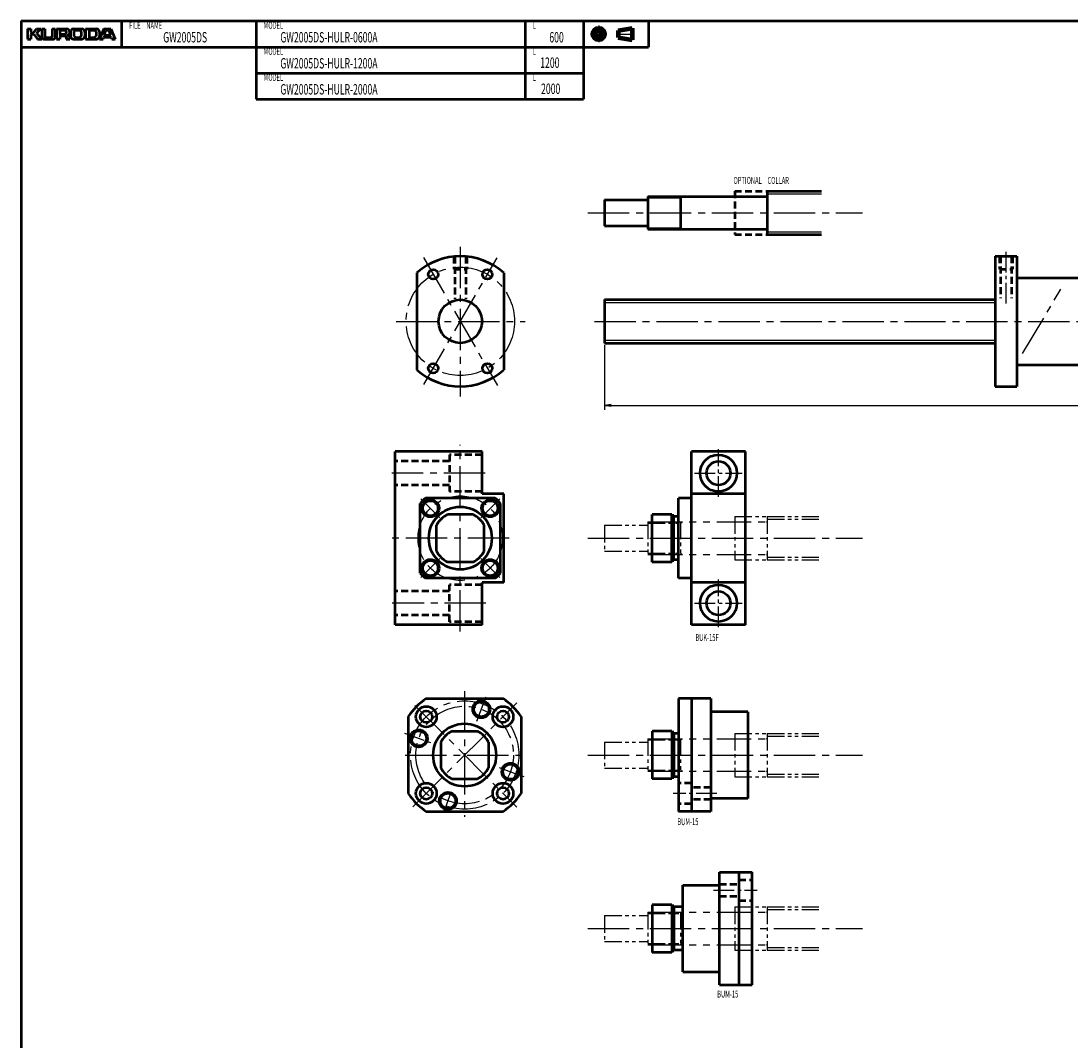
# Model space of a CAD drawing. Extents: x 0 to 1044, y -909 to 50.
# Drawn here: x 0 to 484, y -420 to 50 of the extents above; entities that cross this region are included whole.
import ezdxf

# ---------------------------------------------------------------- set-up
doc = ezdxf.new("R2010")
doc.units = 0
doc.header["$PDMODE"] = 1
for name, pattern in [('CENTER2', [28.575, 19.05, -3.175, 3.175, -3.175]), ('DASHED2', [9.525, 6.35, -3.175]), ('PHANTOM2', [31.75, 15.875, -3.175, 3.175, -3.175, 3.175, -3.175])]:
    doc.linetypes.add(name, pattern=pattern)
doc.layers.get('0').update_dxf_attribs({"linetype": 'CONTINUOUS'})
doc.layers.get('Defpoints').update_dxf_attribs({"linetype": 'CONTINUOUS'})
doc.layers.add('outline', color=4, linetype='CONTINUOUS', lineweight=50)
doc.layers.add('PV0001_1', color=7, linetype='CONTINUOUS')
doc.styles.get("Standard").update_dxf_attribs({"font": 'monotxt.shx', "bigfont": 'extfont.shx'})
doc.dimstyles.get("Standard").update_dxf_attribs({"dimtxt": 2.8, "dimasz": 3, "dimexe": 2, "dimexo": 1, "dimgap": 0.7, "dimtad": 1, "dimdec": 3, "dimzin": 0, "dimdsep": 46, "dimtxsty": 'STANDARD', "dimblk1": 'OPEN30', "dimblk2": 'OPEN30', "dimsah": 1, "dimcen": 0, "dimclrd": 44, "dimclre": 44, "dimclrt": 44, "dimadec": 0, "dimazin": 0, "dimtfac": 1, "dimtdec": 3, "dimtmove": 0, "dimatfit": 0, "dimldrblk": 'OPEN30', "dimfxl": 1, "dimtolj": 1, "dimtzin": 0, "dimarcsym": 0})

# ---------------------------------------------------------------- blocks, each defined once
blk = doc.blocks.new('_Open')
at = {"layer": 'outline', "color": 0, "lineweight": -2}
for p, q in [((-1, 0.17), (0, 0)), ((-1, -0.17), (0, 0)), ((0, 0), (-1, 0))]:
    blk.add_line(p, q, dxfattribs=at)
blk = doc.blocks.new('*D1')
at = {"layer": 'Defpoints', "color": 0}
for p in [(269, -98.5), (869, -98.5), (869, -127.34)]:
    blk.add_point(p, dxfattribs=at)
at = {"layer": 'PV0001_1', "color": 44}
for p, q in [((269, -99.5), (269, -129.34)), ((869, -99.5), (869, -129.34)), ((272, -127.34), (866, -127.34))]:
    blk.add_line(p, q, dxfattribs=at)
at = {"layer": 'PV0001_1', "color": 44, "xscale": 3, "yscale": 3, "zscale": 3, "rotation": 180}
blk.add_blockref('_Open', (269, -127.34), dxfattribs=at)
at = {"layer": 'PV0001_1', "color": 44, "xscale": 3, "yscale": 3, "zscale": 3}
blk.add_blockref('_Open', (869, -127.34), dxfattribs=at)
at = {"layer": 'PV0001_1', "color": 44, "insert": (569, -125.04), "char_height": 3.2, "attachment_point": 5}
blk.add_mtext('\\A1;L', dxfattribs=at)
blk = doc.blocks.new('_Open30')
at = {"color": 0, "lineweight": -2}
for p, q in [((-1, 0.27), (0, 0)), ((0, 0), (-1, -0.27)), ((0, 0), (-1, 0))]:
    blk.add_line(p, q, dxfattribs=at)

msp = doc.modelspace()

# ---------------------------------------------------------------- linework, layer by layer
at = {"layer": 'PV0001_1', "linetype": 'Continuous', "lineweight": 50}
for p, q in [((0, 50), (1044, 50)), ((0, 50), (0, -429.5)), ((0, 38), (289.31, 38)), ((108.4, 26), (259.31, 26)), ((108.4, 14), (259.31, 14)), ((289, -31), (343.7, -31)), ((289, -46), (343.7, -46)), ((449, -58.5), (449, -118.5)), ((459, -58.5), (459, -118.5)), ((182.5, -66.14), (182.5, -110.86)), ((222.5, -66.14), (222.5, -110.86)), ((459, -68.5), (489, -68.5)), ((269, -78.5), (449, -78.5)), ((269, -98.5), (449, -98.5)), ((459, -108.5), (489, -108.5)), ((212.5, -148.5), (172.5, -148.5)), ((172.5, -228.5), (172.5, -148.5)), ((309, -228.5), (309, -148.5)), ((334, -228.5), (334, -148.5)), ((222.5, -209), (222.5, -168)), ((184, -204.56), (184, -172.44)), ((218.56, -170), (186.44, -170)), ((221, -204.56), (221, -172.44)), ((303, -207), (303, -170)), ((218.56, -207), (186.44, -207)), ((212.5, -228.5), (172.5, -228.5)), ((186.72, -262.5), (222.28, -262.5)), ((303, -262.5), (303, -314.5)), ((309, -262.5), (309, -314.5)), ((318, -262.5), (318, -314.5)), ((178.5, -270.72), (178.5, -306.28)), ((230.5, -270.72), (230.5, -306.28)), ((335, -268.5), (335, -308.5)), ((186.72, -314.5), (222.28, -314.5)), ((322, -394.5), (322, -342.5)), ((331, -394.5), (331, -342.5)), ((337, -394.5), (337, -342.5)), ((305, -388.5), (305, -348.5))]:
    msp.add_line(p, q, dxfattribs=at)
at = {"layer": 'PV0001_1', "linetype": 'Continuous', "lineweight": 50, "ltscale": 0.5}
for p, q in [((46.4, 50), (46.4, 38)), ((108.4, 50), (108.4, 38)), ((232.4, 50), (232.4, 38)), ((259.31, 50), (259.31, 38)), ((289.31, 50), (289.31, 38)), ((3, 46.4), (4.6, 46.4)), ((3, 46.4), (3, 41.6)), ((4.6, 46.4), (4.6, 44.8)), ((4.6, 43.8), (4.6, 41.6)), ((4.8, 44.6), (5.7, 44.6)), ((4.8, 44), (5.7, 44)), ((5.86, 44.68), (7.2, 46.4)), ((5.86, 43.92), (7.6, 41.6)), ((7.2, 46.4), (9.2, 46.4)), ((7.32, 44.26), (9.6, 41.6)), ((7.33, 44.53), (9.2, 46.4)), ((9.6, 46.4), (11, 46.4)), ((9.6, 46.4), (9.6, 42.8)), ((11, 46.4), (11, 43)), ((14.4, 46.4), (15.8, 46.4)), ((14.4, 46.4), (14.4, 43)), ((15.8, 46.4), (15.8, 42.8)), ((16.3, 46.4), (16.3, 41.6)), ((16.3, 46.4), (21, 46.4)), ((17.9, 45.6), (17.9, 44.1)), ((18.1, 45.8), (20.2, 45.8)), ((18.1, 43.9), (20.2, 43.9)), ((20.8, 45.2), (20.8, 44.5)), ((22.8, 45), (22.8, 43)), ((24.2, 46.4), (28, 46.4)), ((24.4, 45), (24.4, 43.2)), ((25.2, 45.8), (27, 45.8)), ((27.8, 45), (27.8, 43.2)), ((29.4, 45), (29.4, 43)), ((29.8, 46.4), (29.8, 41.6)), ((29.8, 46.4), (34.8, 46.4)), ((31.4, 45.6), (31.4, 42.6)), ((31.6, 45.8), (33.8, 45.8)), ((34.6, 45), (34.6, 43.2)), ((38.2, 46.4), (36.2, 41.6)), ((36.2, 45), (36.2, 43)), ((38.2, 46.4), (41.4, 46.4)), ((38.49, 43.66), (39.15, 45.66)), ((39.34, 45.8), (40.26, 45.8)), ((40.45, 45.66), (41.11, 43.66)), ((41.4, 46.4), (43.4, 41.6)), ((3, 41.6), (4.6, 41.6)), ((7.6, 41.6), (9.6, 41.6)), ((10.8, 41.6), (14.6, 41.6)), ((11.6, 42.4), (13.8, 42.4)), ((16.3, 41.6), (17.9, 41.6)), ((17.9, 42.8), (17.9, 41.6)), ((18.3, 43.2), (20.2, 43.2)), ((20.8, 42.6), (20.8, 41.6)), ((20.8, 41.6), (22.5, 41.6)), ((24.2, 41.6), (28, 41.6)), ((25.2, 42.4), (27, 42.4)), ((29.79, 41.6), (34.8, 41.6)), ((31.6, 42.4), (33.8, 42.4)), ((36.2, 41.6), (37.8, 41.6)), ((37.8, 41.6), (38.09, 42.46)), ((38.28, 42.6), (41.32, 42.6)), ((38.68, 43.4), (39.67, 43.4)), ((39.67, 43.4), (40.92, 43.4)), ((41.51, 42.46), (41.8, 41.6)), ((41.8, 41.6), (43.4, 41.6)), ((108.4, 38), (108.4, 26)), ((232.4, 38), (232.4, 26)), ((259.31, 38), (259.31, 26)), ((108.4, 26), (108.4, 14)), ((232.4, 26), (232.4, 14)), ((259.31, 26), (259.31, 14)), ((344, -28.5), (344, -48.5)), ((344, -28.5), (369, -28.5)), ((269, -32.5), (269, -44.5)), ((269, -32.5), (289, -32.5)), ((289, -31), (289, -46)), ((304, -31), (304, -46)), ((269, -44.5), (289, -44.5)), ((344, -48.5), (369, -48.5)), ((449, -58.5), (459, -58.5)), ((269, -78.5), (269, -98.5)), ((449, -118.5), (459, -118.5)), ((212.5, -168), (212.5, -148.5)), ((334, -148.5), (309, -148.5)), ((222.5, -168), (212.5, -168)), ((334, -168), (309, -168)), ((309, -170), (303, -170)), ((208.44, -177.5), (196.56, -177.5)), ((300, -177.5), (291, -177.5)), ((291, -199.5), (291, -177.5)), ((300, -199.5), (300, -177.5)), ((301, -178), (300, -178)), ((301, -199), (301, -178)), ((303, -178.5), (301, -178.5)), ((191.5, -194.44), (191.5, -182.56)), ((213.5, -194.44), (213.5, -182.56)), ((208.44, -199.5), (196.56, -199.5)), ((300, -199.5), (291, -199.5)), ((301, -199), (300, -199)), ((303, -198.5), (301, -198.5)), ((309, -207), (303, -207)), ((212.5, -228.5), (212.5, -209)), ((222.5, -209), (212.5, -209)), ((334, -209), (309, -209)), ((334, -228.5), (309, -228.5)), ((318, -262.5), (303, -262.5)), ((335, -268.5), (318, -268.5)), ((198.56, -277.5), (210.44, -277.5)), ((300, -277.5), (291, -277.5)), ((291, -277.5), (291, -299.5)), ((300, -277.5), (300, -299.5)), ((301, -278), (300, -278)), ((301, -278), (301, -299)), ((303, -278.5), (301, -278.5)), ((193.5, -282.56), (193.5, -294.44)), ((215.5, -282.56), (215.5, -294.44)), ((198.56, -299.5), (210.44, -299.5)), ((300, -299.5), (291, -299.5)), ((301, -299), (300, -299)), ((303, -298.5), (301, -298.5)), ((335, -308.5), (318, -308.5)), ((318, -314.5), (303, -314.5)), ((322, -342.5), (337, -342.5)), ((305, -348.5), (322, -348.5)), ((300, -357.5), (291, -357.5)), ((291, -357.5), (291, -379.5)), ((300, -357.5), (300, -379.5)), ((301, -358), (300, -358)), ((301, -358), (301, -379)), ((305, -358.5), (301, -358.5)), ((300, -379.5), (291, -379.5)), ((301, -379), (300, -379)), ((305, -378.5), (301, -378.5)), ((305, -388.5), (322, -388.5)), ((322, -394.5), (337, -394.5))]:
    msp.add_line(p, q, dxfattribs=at)
at = {"layer": 'PV0001_1', "linetype": 'CENTER2', "lineweight": 25, "ltscale": 0.5}
for p, q in [((262.47, 44), (270.05, 44)), ((266.31, 47.94), (266.31, 40.27)), ((274.39, 44), (282.83, 44)), ((454, -56.41), (454, -81.38)), ((321.5, -169.5), (321.5, -147.5)), ((310.5, -158.5), (332.5, -158.5)), ((193.08, -179.08), (184.34, -170.34)), ((211.92, -179.08), (220.66, -170.34)), ((193.08, -197.92), (184.34, -206.66)), ((211.92, -197.92), (220.66, -206.66)), ((321.5, -229.5), (321.5, -207.5)), ((310.5, -218.5), (332.5, -218.5)), ((210.19, -272.86), (214.25, -261.72)), ((176.8, -278.42), (189.74, -283.13)), ((220.44, -294.3), (231.85, -298.45)), ((195.01, -314.58), (198.71, -304.42)), ((320.74, -306.18), (300.68, -306.18)), ((319.26, -350.82), (339.32, -350.82))]:
    msp.add_line(p, q, dxfattribs=at)
at = {"layer": 'PV0001_1', "linetype": 'Continuous', "lineweight": 100, "ltscale": 0.5}
for p, q in [((275.24, 45.62), (281.72, 46.7)), ((275.24, 45.62), (275.24, 42.38)), ((281.72, 46.7), (281.72, 41.3)), ((275.24, 42.38), (281.72, 41.3))]:
    msp.add_line(p, q, dxfattribs=at)
at = {"layer": 'PV0001_1', "linetype": 'DASHED2', "lineweight": 50, "ltscale": 0.5}
for p, q in [((329, -28.5), (344, -28.5)), ((329, -28.5), (329, -48.5)), ((329, -48.5), (344, -48.5)), ((199.5, -58.65), (199.5, -64.5)), ((200, -58.6), (200, -78.06)), ((205, -58.6), (205, -78.06)), ((205.5, -58.65), (205.5, -64.5)), ((451, -58.5), (451, -64.5)), ((451.5, -58.5), (451.5, -77.76)), ((456.5, -58.5), (456.5, -77.76)), ((457, -58.5), (457, -64.5)), ((199.5, -64.5), (205.5, -64.5)), ((451, -64.5), (457, -64.5)), ((212.5, -150), (197.5, -150)), ((197.5, -150), (197.5, -167)), ((197.5, -153), (172.5, -153)), ((197.5, -164), (172.5, -164)), ((212.5, -167), (197.5, -167)), ((197.5, -227), (197.5, -210)), ((212.5, -210), (197.5, -210)), ((197.5, -213), (172.5, -213)), ((197.5, -224), (172.5, -224)), ((212.5, -227), (197.5, -227)), ((309, -301.43), (303, -301.43)), ((318, -303.43), (309, -303.43)), ((318, -308.93), (309, -308.93)), ((309, -310.93), (303, -310.93)), ((322, -348.07), (331, -348.07)), ((331, -346.07), (337, -346.07)), ((322, -353.57), (331, -353.57)), ((331, -355.57), (337, -355.57))]:
    msp.add_line(p, q, dxfattribs=at)
at = {"layer": 'PV0001_1', "linetype": 'Continuous', "lineweight": 25, "ltscale": 0.5}
for p, q in [((289, -31.54), (304, -31.54)), ((304, -31.54), (304.94, -31)), ((344, -29.75), (369, -29.75)), ((289, -45.46), (304, -45.46)), ((304, -45.46), (304.94, -46)), ((344, -47.25), (369, -47.25))]:
    msp.add_line(p, q, dxfattribs=at)
at = {"layer": 'PV0001_1', "linetype": 'CENTER2', "lineweight": 25}
for p, q in [((261.33, -38.5), (387.86, -38.5)), ((202.5, -54.11), (202.5, -123.2)), ((185.48, -59.02), (219.57, -118.07)), ((185.67, -117.65), (219.42, -59.19)), ((461.65, -103.36), (479.31, -73.72)), ((172.95, -88.5), (232.35, -88.5)), ((264.3, -88.5), (873.09, -88.5)), ((202.5, -231.5), (202.5, -145.5)), ((213.93, -158.5), (170.89, -158.5)), ((225, -188.5), (169.52, -188.5)), ((261.33, -188.5), (387.86, -188.5)), ((214.34, -218.5), (171.02, -218.5)), ((204.5, -259.04), (204.5, -317.03)), ((180.67, -312.33), (228.62, -264.38)), ((181.58, -265.58), (228.54, -312.54)), ((177.11, -288.5), (233.87, -288.5)), ((261.33, -288.5), (387.86, -288.5)), ((261.33, -368.5), (387.86, -368.5))]:
    msp.add_line(p, q, dxfattribs=at)
at = {"layer": 'PV0001_1', "linetype": 'Continuous', "lineweight": 25}
for p, q in [((269, -79.75), (449, -79.75)), ((269, -97.25), (449, -97.25))]:
    msp.add_line(p, q, dxfattribs=at)
at = {"layer": 'PV0001_1', "linetype": 'PHANTOM2', "lineweight": 25, "ltscale": 0.5}
for p, q in [((329, -178.5), (344, -178.5)), ((329, -178.5), (329, -198.5)), ((344, -178.5), (344, -198.5)), ((344, -178.5), (369, -178.5)), ((269, -182.5), (269, -194.5)), ((269, -182.5), (289, -182.5)), ((289, -181), (289, -196)), ((289, -181.54), (304, -181.54)), ((304, -181), (304, -196)), ((304, -181.54), (304.94, -181)), ((344, -179.75), (369, -179.75)), ((269, -194.5), (289, -194.5)), ((289, -195.46), (304, -195.46)), ((304, -195.46), (304.94, -196)), ((344, -197.25), (369, -197.25)), ((329, -198.5), (344, -198.5)), ((344, -198.5), (369, -198.5)), ((329, -278.5), (329, -298.5)), ((329, -278.5), (344, -278.5)), ((344, -278.5), (369, -278.5)), ((344, -278.5), (344, -298.5)), ((344, -279.75), (369, -279.75)), ((269, -282.5), (289, -282.5)), ((269, -282.5), (269, -294.5)), ((289, -281), (289, -296)), ((289, -281.54), (304, -281.54)), ((304, -281.54), (304.94, -281)), ((304, -281), (304, -296)), ((269, -294.5), (289, -294.5)), ((289, -295.46), (304, -295.46)), ((304, -295.46), (304.94, -296)), ((329, -298.5), (344, -298.5)), ((344, -297.25), (369, -297.25)), ((344, -298.5), (369, -298.5)), ((269, -362.5), (289, -362.5)), ((269, -362.5), (269, -374.5)), ((289, -361), (289, -376)), ((289, -361.54), (304, -361.54)), ((304, -361.54), (304.94, -361)), ((304, -361), (304, -376)), ((329, -358.5), (329, -378.5)), ((329, -358.5), (344, -358.5)), ((344, -358.5), (369, -358.5)), ((344, -358.5), (344, -378.5)), ((344, -359.75), (369, -359.75)), ((269, -374.5), (289, -374.5)), ((289, -375.46), (304, -375.46)), ((304, -375.46), (304.94, -376)), ((344, -377.25), (369, -377.25)), ((329, -378.5), (344, -378.5)), ((344, -378.5), (369, -378.5))]:
    msp.add_line(p, q, dxfattribs=at)
at = {"layer": 'PV0001_1', "linetype": 'PHANTOM2', "lineweight": 25}
for p, q in [((289, -181), (343.7, -181)), ((289, -196), (343.7, -196)), ((289, -281), (343.7, -281)), ((289, -296), (343.7, -296)), ((289, -361), (343.7, -361)), ((289, -376), (343.7, -376))]:
    msp.add_line(p, q, dxfattribs=at)
at = {"layer": 'PV0001_1', "linetype": 'Continuous', "lineweight": 100, "ltscale": 0.5}
for radius in [2.7, 1.62]:
    msp.add_circle((266.31, 44), radius, dxfattribs=at)
at = {"layer": 'PV0001_1', "linetype": 'CENTER2', "lineweight": 25}
for centre, radius in [((202.5, -88.5), 25), ((202.5, -188.5), 19.5), ((204.5, -288.5), 25), ((204.5, -288.5), 22.5)]:
    msp.add_circle(centre, radius, dxfattribs=at)
at = {"layer": 'PV0001_1', "linetype": 'Continuous', "lineweight": 50, "ltscale": 0.5}
for centre, radius in [((190, -66.85), 2.25), ((215, -66.85), 2.25), ((190, -110.15), 2.25), ((215, -110.15), 2.25), ((188.71, -174.71), 4), ((188.71, -174.71), 3.5), ((216.29, -174.71), 4), ((216.29, -174.71), 3.5), ((188.71, -202.29), 4), ((216.29, -202.29), 4), ((188.71, -202.29), 3.5), ((216.29, -202.29), 3.5), ((186.82, -270.82), 4.75), ((212.2, -267.36), 4), ((212.2, -267.36), 3.5), ((222.18, -270.82), 4.75), ((186.82, -270.82), 2.75), ((222.18, -270.82), 2.75), ((183.36, -280.8), 4), ((183.36, -280.8), 3.5), ((225.64, -296.2), 4), ((225.64, -296.2), 3.5), ((186.82, -306.18), 4.75), ((186.82, -306.18), 2.75), ((222.18, -306.18), 4.75), ((222.18, -306.18), 2.75), ((196.8, -309.64), 4), ((196.8, -309.64), 3.5)]:
    msp.add_circle(centre, radius, dxfattribs=at)
at = {"layer": 'PV0001_1', "linetype": 'Continuous', "lineweight": 50}
for centre, radius in [((202.5, -88.5), 10), ((321.5, -158.5), 8.5), ((321.5, -158.5), 5.5), ((202.5, -188.5), 14.5), ((321.5, -218.5), 8.5), ((321.5, -218.5), 5.5), ((204.5, -288.5), 14.5)]:
    msp.add_circle(centre, radius, dxfattribs=at)
at = {"layer": 'PV0001_1', "linetype": 'Continuous', "lineweight": 50, "ltscale": 0.5}
for centre, radius, start, end in [((4.8, 44.8), 0.2, 180, 270), ((4.8, 43.8), 0.2, 90, 180), ((5.7, 44.8), 0.2, 270, 322.125), ((5.7, 43.8), 0.2, 36.8699, 90), ((7.47, 44.39), 0.2, 135.0001, 220.6013), ((18.1, 45.6), 0.2, 90, 180), ((18.1, 44.1), 0.2, 180, 270), ((20.2, 45.2), 0.6, 0, 90), ((20.2, 44.5), 0.6, 270, 0), ((21, 44.9), 1.5, 0, 90), ((21.78, 43.39), 0.2, 117.3049, 234.4267), ((21, 44.9), 1.5, 297.305, 0), ((24.2, 45), 1.4, 90, 180), ((25.2, 45), 0.8, 90, 180), ((27, 45), 0.8, 0, 90), ((28, 45), 1.4, 0, 90), ((31.6, 45.6), 0.2, 90, 180), ((33.8, 45), 0.8, 0, 90), ((34.8, 45), 1.4, 0, 90), ((38.68, 43.6), 0.2, 161.565, 270), ((39.34, 45.6), 0.2, 90, 161.5651), ((40.26, 45.6), 0.2, 18.4351, 90), ((40.92, 43.6), 0.2, 270, 18.4349), ((10.8, 42.8), 1.2, 180, 270), ((11.6, 43), 0.6, 180, 270), ((13.8, 43), 0.6, 270, 0), ((14.6, 42.8), 1.2, 270, 0), ((18.3, 42.8), 0.4, 90, 180), ((20.2, 42.6), 0.6, 0, 90), ((20.5, 41.6), 2, 0, 54.4267), ((24.2, 43), 1.4, 180, 270), ((25.2, 43.2), 0.8, 180, 270), ((27, 43.2), 0.8, 270, 0), ((28, 43), 1.4, 270, 0), ((31.6, 42.6), 0.2, 180, 270), ((33.8, 43.2), 0.8, 270, 0), ((34.8, 43), 1.4, 270, 0), ((38.28, 42.4), 0.2, 90, 161.565), ((41.32, 42.4), 0.2, 18.4349, 90), ((343.7, -30.7), 0.3, 270, 0), ((343.7, -46.3), 0.3, 0, 90), ((202.5, -188.5), 24.5, 130.9657, 139.0343), ((202.5, -188.5), 24.5, 40.9657, 49.0343), ((202.5, -188.5), 12.5, 118.3576, 151.6424), ((202.5, -188.5), 12.5, 28.3576, 61.6423), ((202.5, -188.5), 12.5, 208.3576, 241.6424), ((202.5, -188.5), 12.5, 298.3577, 331.6424), ((202.5, -188.5), 24.5, 220.9657, 229.0343), ((202.5, -188.5), 24.5, 310.9657, 319.0343), ((204.5, -288.5), 31.5, 124.3713, 145.6288), ((204.5, -288.5), 31.5, 34.3713, 55.6287), ((204.5, -288.5), 12.5, 118.3576, 151.6424), ((204.5, -288.5), 12.5, 28.3576, 61.6424), ((204.5, -288.5), 12.5, 208.3576, 241.6424), ((204.5, -288.5), 12.5, 298.3576, 331.6424), ((204.5, -288.5), 31.5, 214.3712, 235.6287), ((204.5, -288.5), 31.5, 304.3713, 325.6287)]:
    msp.add_arc(centre, radius, start, end, dxfattribs=at)
at = {"layer": 'PV0001_1', "linetype": 'Continuous', "lineweight": 50}
for start, end in [(48.1897, 131.8103), (228.1897, 311.8103)]:
    msp.add_arc((202.5, -88.5), 30, start, end, dxfattribs=at)
at = {"layer": 'PV0001_1', "linetype": 'PHANTOM2', "lineweight": 25, "ltscale": 0.5}
for centre, start, end in [((343.7, -180.7), 270, 0), ((343.7, -196.3), 0, 90), ((343.7, -280.7), 270, 0), ((343.7, -296.3), 0, 90), ((343.7, -360.7), 270, 0), ((343.7, -376.3), 0, 90)]:
    msp.add_arc(centre, 0.3, start, end, dxfattribs=at)

# ---------------------------------------------------------------- texts
at = {"layer": 'PV0001_1', "color": 7, "lineweight": 25, "attachment_point": 4}
for s, insert, char_height in [('\\T1.40;\\W0.61;FILE\u3000NAME', (49.83, 48), 3.2), ('\\T1.40;\\W0.61;MODEL', (111.83, 48), 3.2), ('\\T1.40;\\W0.61;L', (235.83, 48), 3.2), ('\\T1.40;\\W0.61;GW2005DS', (65.54, 42.5), 4.8), ('\\T1.40;\\W0.61;GW2005DS-HULR-0600A', (119.54, 42.5), 4.8), ('\\T1.40;\\W0.61;600', (243.54, 42.5), 4.8), ('\\T1.40;\\W0.61;MODEL', (111.83, 36), 3.2), ('\\T1.40;\\W0.61;L', (235.83, 36), 3.2), ('\\T1.40;\\W0.61;GW2005DS-HULR-1200A', (119.54, 30.5), 4.8), ('\\T1.40;\\W0.61;1200', (239.34, 30.77), 4.8), ('\\T1.40;\\W0.61;MODEL', (111.83, 24), 3.2), ('\\T1.40;\\W0.61;L', (235.83, 24), 3.2), ('\\T1.40;\\W0.61;GW2005DS-HULR-2000A', (119.54, 18.5), 4.8), ('\\T1.40;\\W0.61;2000', (239.73, 18.73), 4.8), ('\\T1.40;\\W0.61;OPTIONAL\u3000COLLAR', (328.43, -23.5), 3.2), ('\\T1.40;\\W0.61;BUK-15F', (310.86, -234.27), 3.2), ('\\T1.40;\\W0.61;BUM-15', (302.56, -319.21), 3.2), ('\\T1.40;\\W0.61;BUM-15', (320.93, -398.71), 3.2)]:
    msp.add_mtext(s, dxfattribs=dict(at, insert=insert, char_height=char_height))

# ---------------------------------------------------------------- dimensions: what is measured, and where the dimension line sits
at = {"layer": 'PV0001_1'}
dim = msp.add_linear_dim(base=(869, -127.34), p1=(269, -98.5), p2=(869, -98.5), text='L', dimstyle='STANDARD', override={"dimtxt": 3.2, "dimdec": 0, "dimrnd": 0.1, "dimblk1": 'OPEN', "dimblk2": 'OPEN', "dimsah": 1, "dimtzin": 8}, dxfattribs=at)
dim.commit()
dim.dimension.update_dxf_attribs({"geometry": '*D1', "text_midpoint": (569, -127.34), "dimtype": 160})

doc.saveas('drawing.dxf')
